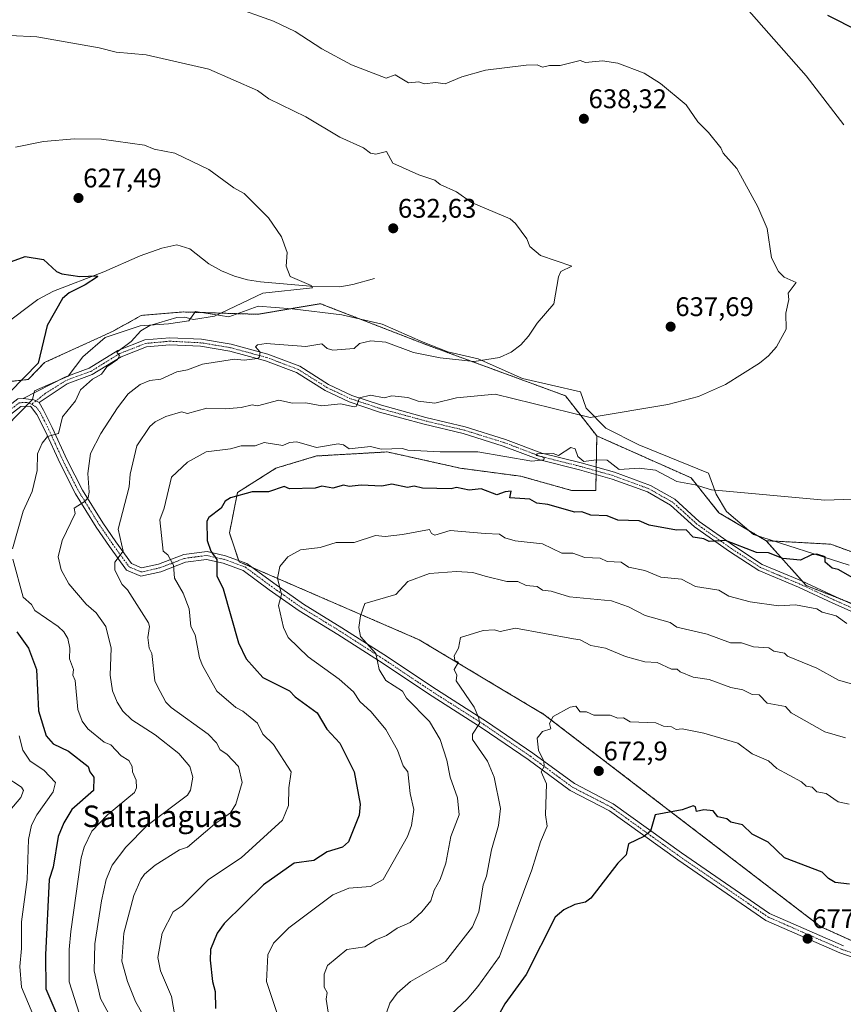
# Model space of a CAD drawing. Units: metres. Extents: x 566471 to 569903, y 4733379 to 4735726.
# Drawn here: x 566929 to 567235, y 4734489 to 4734855 of the extents above; entities that cross this region are included whole.
import ezdxf
from ezdxf.enums import TextEntityAlignment as Align

# ---------------------------------------------------------------- set-up
doc = ezdxf.new("R2010")
doc.units = ezdxf.units.M
doc.header["$MEASUREMENT"] = 0
doc.linetypes.add('TRAZO_Y_PUNTO', pattern=[1, 0.5, -0.25, 0, -0.25])
doc.linetypes.add('TRAZOS', pattern=[0.75, 0.5, -0.25])
for name, color, linetype, lineweight in [('Arbolado forestal', 92, 'TRAZOS', 0), ('Arbolado forestal CxS', 92, 'Continuous', 0), ('Camino', 19, 'Continuous', 0), ('Camino Cxs', 19, 'Continuous', 0), ('Camino eje', 39, 'TRAZO_Y_PUNTO', 13), ('Carátula', 7, 'Continuous', 5), ('Corriente natural lineal', 142, 'Continuous', 13), ('Cultivos herbáceos CxS', 92, 'Continuous', 0), ('Curva de nivel maestra', 36, 'Continuous', 30), ('Curva de nivel normal', 36, 'Continuous', 0), ('Espacio natural protegido', 2, 'Continuous', 13), ('Espacio natural protegido CxS', 2, 'Continuous', 0), ('Punto de cota en terreno', 7, 'Continuous', 0), ('Rótulo de punto de cota en terreno', 19, 'Continuous', 0), ('Texto cartográfico', 19, 'Continuous', 0)]:
    doc.layers.add(name, color=color, linetype=linetype, lineweight=lineweight)
doc.styles.add('Arial', font='txt', dxfattribs={"height": 0.2})

# ---------------------------------------------------------------- blocks, each defined once
blk = doc.blocks.new('*U150')
at = {"layer": 'Cultivos herbáceos CxS', "color": 92, "linetype": 'Continuous', "lineweight": 0}
blk.add_polyline3d([(567242.26, 4734655.8, 647.46), (567230.34, 4734660.19, 647.64), (567206.33, 4734661.48, 648.14), (567188.81, 4734671.87, 646.83), (567178.42, 4734684.85, 644.14), (567143.38, 4734700.43, 641.6), (567131.7, 4734715.35, 637.69), (567080.43, 4734734.17, 633.75), (567040.67, 4734749.57, 631.07), (567017.35, 4734745.63, 631.03), (566989.56, 4734746.51, 629.04), (566973.99, 4734745.21, 628.18), (566963.6, 4734739.37, 628.22), (566938.1, 4734727.73, 625.31), (566932.03, 4734721.41, 625.22), (566922.75, 4734720.37, 623.31)], dxfattribs=at)
blk = doc.blocks.new('*U160')
at = {"layer": 'Arbolado forestal CxS', "color": 92, "linetype": 'Continuous', "lineweight": 0}
blk.add_polyline3d([(566922.75, 4734720.37, 623.31), (566932.03, 4734721.41, 625.22), (566938.1, 4734727.73, 625.31), (566963.6, 4734739.37, 628.22), (566973.99, 4734745.21, 628.18), (566989.56, 4734746.51, 629.04), (567017.35, 4734745.63, 631.03), (567040.67, 4734749.57, 631.07), (567080.43, 4734734.17, 633.75), (567131.7, 4734715.35, 637.69), (567143.38, 4734700.43, 641.6), (567143.38, 4734700.43, 641.6), (567143.01, 4734680.17, 647.74), (567133.98, 4734680.17, 648.4), (567115.16, 4734685.43, 647.89), (567092.59, 4734688.44, 647.24), (567065.5, 4734694.46, 645.35), (567039.17, 4734692.96, 646.07), (567024.12, 4734688.44, 647.37), (567009.82, 4734679.42, 649.41), (567006.81, 4734664.37, 651.62), (567010.39, 4734653.64, 651.75), (567077.29, 4734624.68, 662.86), (567123.71, 4734596.92, 669.38), (567226.71, 4734517.95, 677.63), (567243.28, 4734510.47, 678.26)], dxfattribs=at)
blk = doc.blocks.new('*U176')
at = {"layer": 'Curva de nivel normal', "color": 36, "linetype": 'Continuous', "lineweight": 0}
for points in [[(566986.47, 4734484.83, 645), (566985.21, 4734492.07, 645), (566981.21, 4734501.56, 645), (566980.21, 4734506.56, 645), (566981.77, 4734515.56, 645), (566985.83, 4734523.56, 645), (566989.21, 4734525.8, 645), (566999, 4734535.55, 645), (567011.21, 4734543.55, 645), (567026.49, 4734557.55, 645), (567028.74, 4734563.09, 645), (567028.83, 4734569.55, 645), (567029.71, 4734575.55, 645), (567023.2, 4734585.67, 645), (567019.17, 4734589.51, 645), (567017.27, 4734593.6, 645), (567011.75, 4734598.08, 645), (567009.13, 4734599.46, 645), (567002.09, 4734605.54, 645), (566996.75, 4734615.08, 645), (566995.64, 4734617.97, 645), (566994.11, 4734626.44, 645), (566992.42, 4734629.54, 645), (566991.82, 4734636.14, 645), (566989.62, 4734641.94, 645), (566986.41, 4734647.53, 645), (566986.06, 4734652.38, 645), (566983.94, 4734656.26, 645), (566982.13, 4734657.53, 645), (566980.89, 4734669.21, 645), (566982.58, 4734673.53, 645), (566985.21, 4734685.15, 645), (566991.21, 4734690.66, 645), (566998.21, 4734694.52, 645), (567007.21, 4734695.6, 645), (567011.21, 4734696.8, 645), (567016.38, 4734696.69, 645), (567019.68, 4734698, 645), (567026.6, 4734696.92, 645), (567029.2, 4734698.04, 645), (567031.87, 4734698.19, 645), (567039.2, 4734696.07, 645), (567047.2, 4734697.47, 645), (567049.2, 4734697.14, 645), (567051.31, 4734695.63, 645), (567059.2, 4734696.49, 645), (567063.24, 4734695.56, 645), (567071.19, 4734695.75, 645), (567073.19, 4734695.16, 645), (567085.19, 4734694.47, 645), (567099.19, 4734694.56, 645), (567119.18, 4734691.09, 645), (567123.63, 4734691.52, 645), (567123.82, 4734692.16, 645), (567123.18, 4734692.63, 645), (567120.81, 4734693.15, 645), (567121.18, 4734693.73, 645), (567127.18, 4734693.91, 645), (567129.18, 4734693.14, 645), (567133.72, 4734696.06, 645), (567135.34, 4734695.68, 645), (567136.39, 4734692.73, 645), (567138.54, 4734690.88, 645), (567143.18, 4734691.58, 645), (567147.18, 4734691.39, 645), (567151.66, 4734688, 645), (567159.18, 4734688.44, 645), (567165.18, 4734687.74, 645), (567173.17, 4734683.52, 645), (567179.93, 4734682.29, 645), (567186.01, 4734680.37, 645), (567228.14, 4734676.51, 645), (567238.57, 4734676.94, 645)], [(567235.16, 4734816.01, 645), (567221.16, 4734834.25, 645), (567199.06, 4734859.49, 645)]]:
    blk.add_polyline3d(points, dxfattribs=at)
blk = doc.blocks.new('*U182')
at = {"layer": 'Curva de nivel normal', "color": 36, "linetype": 'Continuous', "lineweight": 0}
blk.add_polyline3d([(567007.21, 4734860.35, 640), (567023.2, 4734854.62, 640), (567031.2, 4734850.79, 640), (567041.2, 4734844.34, 640), (567052.13, 4734838.42, 640), (567065.1, 4734833.39, 640), (567068.37, 4734834.67, 640), (567073.41, 4734831.72, 640), (567077.19, 4734832.1, 640), (567079.19, 4734831.28, 640), (567083.48, 4734831.79, 640), (567087.05, 4734831.36, 640), (567093.19, 4734833.95, 640), (567102.05, 4734836.35, 640), (567117.18, 4734838.23, 640), (567121.18, 4734838.38, 640), (567123.18, 4734837.49, 640), (567125.85, 4734838.16, 640), (567129.79, 4734838.1, 640), (567137.18, 4734839.95, 640), (567139.18, 4734839.23, 640), (567145.54, 4734839.85, 640), (567151.18, 4734839.04, 640), (567160.96, 4734835.27, 640), (567167.07, 4734831.4, 640), (567176.58, 4734823.5, 640), (567180.9, 4734817.23, 640), (567184.93, 4734813.26, 640), (567189.5, 4734807.5, 640), (567190.36, 4734805.5, 640), (567195.46, 4734799.79, 640), (567203.23, 4734785.56, 640), (567206.75, 4734777.51, 640), (567208.31, 4734766.65, 640), (567210.9, 4734761.51, 640), (567213.06, 4734759.4, 640), (567217.44, 4734757.51, 640), (567214.57, 4734753.51, 640), (567214.74, 4734751.08, 640), (567213.68, 4734746.02, 640), (567213.82, 4734740.16, 640), (567210.19, 4734733.51, 640), (567207.17, 4734730.22, 640), (567203.91, 4734727.52, 640), (567191.17, 4734719.52, 640), (567181.17, 4734715.1, 640), (567169.73, 4734712.08, 640), (567140.9, 4734707.24, 640), (567105.58, 4734715.91, 640), (567091.19, 4734714.62, 640), (567083.19, 4734712.57, 640), (567077.03, 4734713.36, 640), (567073.19, 4734714.66, 640), (567067.19, 4734715.34, 640), (567064.3, 4734714.62, 640), (567059.2, 4734715.57, 640), (567055.2, 4734714.53, 640), (567054.06, 4734711.52, 640), (567053.2, 4734711.22, 640), (567048.04, 4734712.36, 640), (567041.2, 4734711.56, 640), (567035.2, 4734712.75, 640), (567030.3, 4734712.62, 640), (567025.2, 4734713.66, 640), (567017.27, 4734711.58, 640), (567015.21, 4734711.96, 640), (567011.21, 4734710.95, 640), (567005.21, 4734710.55, 640), (566998.42, 4734710.73, 640), (566991.21, 4734708.74, 640), (566989.02, 4734709.33, 640), (566983.21, 4734707.61, 640), (566979.21, 4734705.66, 640), (566977.21, 4734703.97, 640), (566972.38, 4734696.69, 640), (566969.94, 4734686.25, 640), (566969.56, 4734681.53, 640), (566965.43, 4734665.74, 640), (566967.36, 4734657.53, 640), (566964.23, 4734653.53, 640), (566964.24, 4734650.55, 640), (566966.87, 4734645.18, 640), (566968.93, 4734643.24, 640), (566976.67, 4734631, 640), (566977.12, 4734629.54, 640), (566976.49, 4734625.54, 640), (566976.91, 4734621.54, 640), (566978.02, 4734619.54, 640), (566979.07, 4734609.4, 640), (566979.94, 4734607.54, 640), (566983.16, 4734601.49, 640), (566985.09, 4734599.42, 640), (566998.9, 4734589.54, 640), (567001.99, 4734586.32, 640), (567003.35, 4734583.69, 640), (567005.82, 4734582.16, 640), (567010.23, 4734577.55, 640), (567011.5, 4734571.55, 640), (567009.21, 4734563.55, 640), (567007.21, 4734560.36, 640), (567001.21, 4734556.11, 640), (566991.25, 4734547.55, 640), (566988.22, 4734546.56, 640), (566979.21, 4734540.8, 640), (566975.27, 4734537.55, 640), (566973.88, 4734535.55, 640), (566971.24, 4734529.56, 640), (566967.61, 4734515.56, 640), (566966.82, 4734505.16, 640), (566968.86, 4734497.56, 640), (566971.85, 4734490.2, 640), (566978.3, 4734478.66, 640)], dxfattribs=at)
blk = doc.blocks.new('*U186')
at = {"layer": 'Curva de nivel normal', "color": 36, "linetype": 'Continuous', "lineweight": 0}
blk.add_polyline3d([(566928.63, 4734588.95, 620), (566930.02, 4734583.55, 620), (566932.73, 4734579.55, 620), (566937.86, 4734576.19, 620), (566942.12, 4734571.55, 620), (566941.22, 4734568.15, 620), (566935.2, 4734559.55, 620), (566933.22, 4734555.69, 620), (566932.1, 4734550.43, 620), (566931.65, 4734535.55, 620), (566929.46, 4734519.8, 620), (566929.54, 4734509.88, 620), (566928.86, 4734503.2, 620), (566929.45, 4734495.56, 620), (566937.66, 4734476.01, 620)], dxfattribs=at)
blk = doc.blocks.new('*U192')
at = {"layer": 'Curva de nivel normal', "color": 36, "linetype": 'Continuous', "lineweight": 0}
blk.add_polyline3d([(566923.46, 4734573.79, 615), (566929.49, 4734569.82, 615), (566930.29, 4734568.62, 615), (566929.22, 4734565.99, 615), (566925.22, 4734561.23, 615)], dxfattribs=at)
blk = doc.blocks.new('*U203')
at = {"layer": 'Curva de nivel maestra', "color": 36, "linetype": 'Continuous', "lineweight": 30}
blk.add_polyline3d([(567229.16, 4734856.78, 650), (567240.63, 4734850.96, 650)], dxfattribs=at)
blk = doc.blocks.new('*U206')
at = {"layer": 'Curva de nivel maestra', "color": 36, "linetype": 'Continuous', "lineweight": 30}
for points in [[(566915.16, 4734761.44, 625), (566930.88, 4734767.17, 625), (566937.74, 4734766.03, 625), (566942.49, 4734761.51, 625), (566944.44, 4734760.73, 625), (566951.22, 4734759.74, 625), (566957.61, 4734759.9, 625), (566957.78, 4734759.51, 625), (566953.22, 4734756.65, 625), (566947.22, 4734753.65, 625), (566944.79, 4734751.51, 625), (566939.03, 4734741.51, 625), (566935.7, 4734727.52, 625), (566925.22, 4734716.66, 625)], [(566927.78, 4734627.54, 625), (566932.07, 4734621.54, 625), (566935.09, 4734613.54, 625), (566935.87, 4734598.19, 625), (566938.62, 4734588.94, 625), (566941.22, 4734585.99, 625), (566946.93, 4734583.26, 625), (566954.25, 4734577.55, 625), (566954.85, 4734575.55, 625), (566956.37, 4734573.55, 625), (566956.24, 4734568.57, 625), (566948.28, 4734561.55, 625), (566945.22, 4734556.65, 625), (566943.14, 4734551.47, 625), (566941.22, 4734540.06, 625), (566939.82, 4734535.55, 625), (566938.38, 4734507.56, 625), (566938.52, 4734494.86, 625), (566946.85, 4734475.57, 625)]]:
    blk.add_polyline3d(points, dxfattribs=at)
blk = doc.blocks.new('5PATER')
at = {"layer": 'Carátula', "linetype": 'Continuous', "lineweight": 5}
h = blk.add_hatch(color=250, dxfattribs=at)
edge = h.paths.add_edge_path()
edge.add_ellipse((0, 0.01), major_axis=(-1.33, -1.34), ratio=0.999422, start_angle=0, end_angle=360)

msp = doc.modelspace()

# ---------------------------------------------------------------- linework, layer by layer
at = {"layer": 'Arbolado forestal', "color": 92, "linetype": 'TRAZOS', "lineweight": 0}
for points in [[(567143.38, 4734700.43, 641.6), (567131.7, 4734715.35, 637.69), (567080.42, 4734734.17, 633.75), (567040.67, 4734749.57, 631.07), (567017.35, 4734745.63, 631.03), (566989.56, 4734746.51, 629.04), (566973.99, 4734745.21, 628.18), (566963.6, 4734739.37, 628.22), (566938.1, 4734727.73, 625.31), (566932.03, 4734721.41, 625.22), (566922.75, 4734720.37, 623.31), (566915.01, 4734710.06, 622.27), (566907.4, 4734695.71, 621.18)], [(567206.33, 4734661.48, 648.14), (567230.34, 4734660.19, 647.64), (567242.26, 4734655.8, 647.46), (567344.57, 4734627.73, 647.12), (567383.51, 4734630.98, 643.88), (567406.45, 4734643.27, 640.8), (567412.48, 4734663.29, 640.09), (567414.95, 4734688.01, 642.2), (567406.61, 4734702.2, 644.18), (567405.11, 4734704.74, 644.41), (567402.6, 4734709.02, 644.68), (567433.57, 4734701.93, 643.21)], [(567243.28, 4734510.47, 678.26), (567226.71, 4734517.95, 677.63), (567123.71, 4734596.92, 669.38), (567077.29, 4734624.68, 662.86), (567015.46, 4734651.44, 652.88), (567010.39, 4734653.64, 651.75), (567010.22, 4734654.15, 651.77), (567006.81, 4734664.37, 651.62), (567009.82, 4734679.42, 649.41), (567024.12, 4734688.45, 647.37), (567039.17, 4734692.96, 646.07), (567065.5, 4734694.47, 645.35), (567092.59, 4734688.44, 647.24), (567115.16, 4734685.43, 647.89), (567133.98, 4734680.17, 648.4), (567143.01, 4734680.17, 647.74), (567143.11, 4734686.09, 645.88), (567143.14, 4734687.44, 645.66), (567143.16, 4734688.79, 645.4), (567143.38, 4734700.43, 641.6)], [(567243.28, 4734510.47, 678.26), (567226.71, 4734517.95, 677.63), (567123.71, 4734596.92, 669.38), (567077.29, 4734624.68, 662.86), (567015.46, 4734651.44, 652.88), (567010.39, 4734653.64, 651.75), (567010.22, 4734654.15, 651.77), (567006.81, 4734664.37, 651.62), (567009.82, 4734679.42, 649.41), (567024.12, 4734688.45, 647.37), (567039.17, 4734692.96, 646.07), (567065.5, 4734694.47, 645.35), (567092.59, 4734688.44, 647.24), (567115.16, 4734685.43, 647.89), (567133.98, 4734680.17, 648.4), (567143.01, 4734680.17, 647.74), (567143.11, 4734686.09, 645.88), (567143.14, 4734687.44, 645.66), (567143.16, 4734688.79, 645.4), (567143.38, 4734700.43, 641.6)], [(567143.38, 4734700.43, 641.6), (567178.42, 4734684.85, 644.14), (567188.81, 4734671.87, 646.83), (567206.33, 4734661.48, 648.14)], [(567206.33, 4734661.48, 648.14), (567219.89, 4734646.33, 652.69), (567221.26, 4734644.8, 652.79), (567234.54, 4734639.57, 652.89), (567246.09, 4734635.02, 652.89), (567267.91, 4734627.49, 652.65), (567275.88, 4734624.31, 652.42), (567290.49, 4734618.46, 652.7), (567311.56, 4734614.7, 652.23), (567323.52, 4734616.41, 651.45), (567332.62, 4734617.71, 650.89), (567360.47, 4734621.47, 647.49), (567366.72, 4734621.26, 647.21), (567382.29, 4734620.72, 645.72), (567404.86, 4734624.48, 643.55), (567409.05, 4734627.6, 642.72), (567412.71, 4734630.33, 641.91), (567414.23, 4734629.68, 641.85), (567438.72, 4734619.21, 641.33), (567483.12, 4734600.4, 639.13), (567499.67, 4734595.13, 639.02), (567517.96, 4734594.69, 637.35)], [(567206.33, 4734661.48, 648.14), (567219.89, 4734646.33, 652.69), (567221.26, 4734644.8, 652.79), (567234.54, 4734639.57, 652.89), (567246.09, 4734635.02, 652.89), (567267.91, 4734627.49, 652.65), (567275.88, 4734624.31, 652.42), (567290.49, 4734618.46, 652.7), (567311.56, 4734614.7, 652.23), (567323.52, 4734616.41, 651.45), (567332.62, 4734617.71, 650.89), (567360.47, 4734621.47, 647.49), (567366.72, 4734621.26, 647.21), (567382.29, 4734620.72, 645.72), (567404.86, 4734624.48, 643.55), (567409.05, 4734627.6, 642.72), (567412.71, 4734630.33, 641.91), (567414.23, 4734629.68, 641.85), (567438.72, 4734619.21, 641.33), (567483.12, 4734600.4, 639.13), (567499.67, 4734595.13, 639.02), (567517.96, 4734594.69, 637.35)]]:
    msp.add_polyline3d(points, dxfattribs=at)
at = {"layer": 'Arbolado forestal CxS', "color": 92, "linetype": 'Continuous', "lineweight": 0}
for points in [[(567243.28, 4734510.47, 678.26), (567226.71, 4734517.95, 677.63), (567123.71, 4734596.92, 669.38), (567077.29, 4734624.68, 662.86), (567010.39, 4734653.64, 651.75), (567006.81, 4734664.37, 651.62), (567009.82, 4734679.42, 649.41), (567024.12, 4734688.44, 647.37), (567039.17, 4734692.96, 646.07), (567065.5, 4734694.46, 645.35), (567092.59, 4734688.44, 647.24), (567115.16, 4734685.43, 647.89), (567133.98, 4734680.17, 648.4), (567143.01, 4734680.17, 647.74), (567143.38, 4734700.43, 641.6), (567178.42, 4734684.85, 644.14), (567188.81, 4734671.87, 646.83), (567206.33, 4734661.48, 648.14), (567206.33, 4734661.48, 648.14), (567221.26, 4734644.8, 652.79), (567246.09, 4734635.02, 652.89)], [(567246.09, 4734635.02, 652.89), (567221.26, 4734644.8, 652.79), (567206.33, 4734661.48, 648.14), (567230.34, 4734660.19, 647.64), (567242.26, 4734655.8, 647.46)]]:
    msp.add_polyline3d(points, dxfattribs=at)
at = {"layer": 'Camino', "color": 19, "linetype": 'Continuous', "lineweight": 0}
for points in [[(566930.12, 4734714.29, 625.53), (566945.65, 4734722.28, 627.77), (566954.68, 4734725.58, 628.9), (566965.35, 4734732.18, 629.67), (566975.41, 4734736.1, 630.47), (566984.66, 4734736.94, 631.45), (566996.37, 4734736.34, 632.37), (567007.47, 4734734.51, 633.39), (567021.03, 4734730.84, 635.22), (567032.96, 4734726.34, 636.54), (567043.65, 4734719.57, 638.07), (567052.29, 4734715.48, 639.2), (567063.39, 4734711.8, 640.6), (567079.83, 4734707.31, 641.8), (567094.43, 4734703.84, 642.5), (567109.43, 4734699.14, 643.74), (567123, 4734694.03, 644.85), (567137.6, 4734690.36, 645.07), (567149.93, 4734686.89, 645.44), (567163.29, 4734681.98, 646.51), (567172.34, 4734676.86, 647.44), (567181.39, 4734668.66, 648.86), (567194.15, 4734659.64, 649.86), (567204.84, 4734652.67, 651.49), (567219.44, 4734646.54, 652.67), (567232.19, 4734640.6, 652.88), (567246.17, 4734634.46, 652.98)], [(567245.12, 4734632.07, 653.57), (567231.11, 4734638.22, 653.14), (567218.38, 4734644.15, 652.84), (567203.61, 4734650.36, 651.93), (567192.68, 4734657.48, 650.55), (567179.76, 4734666.61, 649.1), (567170.8, 4734674.73, 647.55), (567162.19, 4734679.6, 646.77), (567149.12, 4734684.4, 645.97), (567136.92, 4734687.83, 645.63), (567122.22, 4734691.53, 645.44), (567108.58, 4734696.67, 644.19), (567093.73, 4734701.32, 642.89), (567079.19, 4734704.78, 642.13), (567062.63, 4734709.3, 640.73), (567051.31, 4734713.05, 639.61), (567042.39, 4734717.28, 638.43), (567031.78, 4734723.98, 636.7), (567020.23, 4734728.34, 635.24), (567006.91, 4734731.95, 634.04), (566996.09, 4734733.74, 632.62), (566984.71, 4734734.31, 631.62), (566976.02, 4734733.53, 630.81), (566966.52, 4734729.83, 630.08), (566955.83, 4734723.22, 629.27), (566946.47, 4734719.8, 627.86), (566936.09, 4734712.79, 626.74)], [(566882.18, 4734666.32, 617.59), (566885.56, 4734664.95, 617.21), (566889.76, 4734664.11, 617.4), (566894.06, 4734665.23, 618.15), (566897.87, 4734668.23, 619.25), (566902.44, 4734675.88, 620.38), (566907.29, 4734685.83, 621.51), (566913.56, 4734699.06, 622.59), (566921.17, 4734708.87, 623.93), (566928.14, 4734714.18, 625.2), (566930.12, 4734714.29, 625.53)], [(566930.12, 4734714.29, 625.53), (566934.03, 4734713.87, 626.2), (566936.09, 4734712.79, 626.74)], [(566930.12, 4734714.29, 625.53), (566934.03, 4734713.87, 626.2), (566936.09, 4734712.79, 626.74)], [(566936.09, 4734712.79, 626.74), (566937.69, 4734709.97, 627.56), (566940.91, 4734703.55, 628.97), (566946.48, 4734691.44, 631.92), (566952.17, 4734680.32, 634.27), (566959.69, 4734668.16, 637.35), (566964.57, 4734661.07, 639.34), (566970.45, 4734652.94, 640.9), (566974.17, 4734651.38, 641.84), (566980.45, 4734652.78, 643.59), (566989.81, 4734656.34, 646.53), (566998.48, 4734657.49, 649.37), (567005.34, 4734655.91, 651.15), (567013.31, 4734653.04, 652.43), (567023.29, 4734645.63, 654.43), (567034.3, 4734637.92, 656.51), (567048.64, 4734629.14, 658.76), (567065.56, 4734618.25, 660.59), (567082.42, 4734606.98, 662.27), (567102.38, 4734594.27, 665.62), (567119.54, 4734582.54, 669.22), (567135.03, 4734571.16, 671.94), (567149.43, 4734563.69, 673.59), (567174.85, 4734545.43, 676.05), (567207.61, 4734522.95, 677.24), (567235.08, 4734510.9, 678.11)], [(567268.19, 4734496.24, 678.72), (567233.72, 4734508.29, 678.12), (567206.26, 4734520.34, 677.36), (567173.5, 4734542.82, 676.17), (567148.07, 4734561.08, 673.51), (567133.47, 4734568.66, 671.67), (567117.84, 4734580.14, 668.88), (567100.76, 4734591.82, 665.23), (567080.81, 4734604.52, 661.96), (567063.95, 4734615.79, 660.19), (567047.08, 4734626.65, 658.37), (567032.68, 4734635.46, 656.23), (567021.57, 4734643.25, 653.98), (567011.91, 4734650.42, 652.23), (567004.51, 4734653.08, 650.43), (566998.34, 4734654.51, 648.8), (566990.53, 4734653.47, 646.2), (566981.29, 4734649.96, 643.54), (566973.9, 4734648.3, 641.8), (566968.56, 4734650.55, 640.68), (566962.17, 4734659.37, 638.9), (566957.23, 4734666.56, 637.16), (566949.6, 4734678.87, 633.83), (566943.83, 4734690.16, 631.83), (566938.26, 4734702.27, 629.1), (566935.17, 4734708.43, 627.45), (566932.91, 4734711.51, 626.37), (566929.21, 4734711.3, 625.58), (566923.26, 4734706.77, 624.49)]]:
    msp.add_polyline3d(points, dxfattribs=at)
at = {"layer": 'Camino Cxs', "color": 19, "linetype": 'Continuous', "lineweight": 0}
for points in [[(567245.12, 4734632.07, 653.57), (567231.11, 4734638.22, 653.14), (567218.38, 4734644.15, 652.84), (567203.61, 4734650.36, 651.93), (567192.68, 4734657.48, 650.55), (567179.76, 4734666.61, 649.1), (567170.8, 4734674.73, 647.55), (567162.19, 4734679.6, 646.77), (567149.12, 4734684.4, 645.97), (567136.92, 4734687.83, 645.63), (567122.22, 4734691.53, 645.44), (567108.58, 4734696.67, 644.19), (567093.73, 4734701.32, 642.89), (567079.19, 4734704.78, 642.13), (567062.63, 4734709.3, 640.73), (567051.31, 4734713.05, 639.61), (567042.39, 4734717.28, 638.43), (567031.78, 4734723.98, 636.7), (567020.23, 4734728.34, 635.24), (567006.91, 4734731.95, 634.04), (566996.09, 4734733.74, 632.62), (566984.71, 4734734.31, 631.62), (566976.02, 4734733.53, 630.81), (566966.52, 4734729.83, 630.08), (566955.83, 4734723.22, 629.27), (566946.47, 4734719.8, 627.86), (566936.09, 4734712.79, 626.74), (566936.09, 4734712.79, 626.74), (566934.03, 4734713.87, 626.2), (566930.12, 4734714.29, 625.53), (566945.65, 4734722.28, 627.77), (566954.68, 4734725.58, 628.9), (566965.35, 4734732.18, 629.67), (566975.41, 4734736.1, 630.47), (566984.66, 4734736.94, 631.45), (566996.37, 4734736.34, 632.37), (567007.47, 4734734.51, 633.39), (567021.03, 4734730.84, 635.22), (567032.96, 4734726.34, 636.54), (567043.65, 4734719.57, 638.07), (567052.29, 4734715.48, 639.2), (567063.39, 4734711.8, 640.6), (567079.83, 4734707.31, 641.8), (567094.43, 4734703.84, 642.5), (567109.43, 4734699.14, 643.74), (567123, 4734694.03, 644.85), (567137.6, 4734690.36, 645.07), (567149.93, 4734686.89, 645.44), (567163.29, 4734681.98, 646.51), (567172.34, 4734676.86, 647.44), (567181.39, 4734668.66, 648.86), (567194.15, 4734659.64, 649.86), (567204.84, 4734652.67, 651.49), (567219.44, 4734646.54, 652.67), (567232.19, 4734640.6, 652.88), (567246.17, 4734634.46, 652.98)], [(566928.14, 4734714.18, 625.2), (566930.12, 4734714.29, 625.53), (566934.03, 4734713.87, 626.2), (566936.09, 4734712.79, 626.74), (566936.09, 4734712.79, 626.74), (566937.69, 4734709.97, 627.56), (566940.91, 4734703.55, 628.97), (566946.48, 4734691.44, 631.92), (566952.17, 4734680.32, 634.27), (566959.69, 4734668.16, 637.35), (566964.57, 4734661.07, 639.34), (566970.45, 4734652.94, 640.9), (566974.17, 4734651.38, 641.84), (566980.45, 4734652.78, 643.59), (566989.81, 4734656.34, 646.53), (566998.48, 4734657.49, 649.37), (567005.34, 4734655.91, 651.15), (567013.31, 4734653.04, 652.43), (567023.29, 4734645.63, 654.43), (567034.3, 4734637.92, 656.51), (567048.64, 4734629.14, 658.76), (567065.56, 4734618.25, 660.59), (567082.42, 4734606.98, 662.27), (567102.38, 4734594.27, 665.62), (567119.54, 4734582.54, 669.22), (567135.03, 4734571.16, 671.94), (567149.43, 4734563.69, 673.59), (567174.85, 4734545.43, 676.05), (567207.61, 4734522.95, 677.24), (567235.08, 4734510.9, 678.11)], [(567268.19, 4734496.24, 678.72), (567233.72, 4734508.29, 678.12), (567206.26, 4734520.34, 677.36), (567173.5, 4734542.82, 676.17), (567148.07, 4734561.08, 673.51), (567133.47, 4734568.66, 671.67), (567117.84, 4734580.14, 668.88), (567100.76, 4734591.82, 665.23), (567080.81, 4734604.52, 661.96), (567063.95, 4734615.79, 660.19), (567047.08, 4734626.65, 658.37), (567032.68, 4734635.46, 656.23), (567021.57, 4734643.25, 653.98), (567011.91, 4734650.42, 652.23), (567004.51, 4734653.08, 650.43), (566998.34, 4734654.51, 648.8), (566990.53, 4734653.47, 646.2), (566981.29, 4734649.96, 643.54), (566973.9, 4734648.3, 641.8), (566968.56, 4734650.55, 640.68), (566962.17, 4734659.37, 638.9), (566957.23, 4734666.56, 637.16), (566949.6, 4734678.87, 633.83), (566943.83, 4734690.16, 631.83), (566938.26, 4734702.27, 629.1), (566935.17, 4734708.43, 627.45), (566932.91, 4734711.51, 626.37), (566929.21, 4734711.3, 625.58), (566923.26, 4734706.77, 624.49)]]:
    msp.add_polyline3d(points, dxfattribs=at)
at = {"layer": 'Camino eje', "color": 39, "linetype": 'TRAZO_Y_PUNTO', "lineweight": 13}
for points in [[(567245.65, 4734633.27, 653.23), (567231.65, 4734639.41, 652.93), (567218.91, 4734645.35, 652.75), (567211.61, 4734648.41, 652.39), (567204.23, 4734651.52, 651.71), (567198.76, 4734655.08, 650.71), (567193.42, 4734658.56, 650.26), (567180.58, 4734667.64, 648.94), (567171.57, 4734675.8, 647.43), (567162.74, 4734680.79, 646.65), (567149.53, 4734685.65, 645.72), (567137.26, 4734689.1, 645.3), (567129.96, 4734690.93, 645.3), (567122.61, 4734692.78, 645.14), (567109.01, 4734697.91, 644.02), (567094.08, 4734702.58, 642.72), (567086.78, 4734704.32, 642.17), (567079.51, 4734706.05, 641.96), (567063.01, 4734710.55, 640.67), (567051.8, 4734714.27, 639.37), (567047.48, 4734716.31, 638.87), (567043.02, 4734718.43, 638.24), (567037.72, 4734721.78, 637.46), (567032.37, 4734725.16, 636.64), (567020.63, 4734729.59, 635.21), (567013.97, 4734731.4, 634.72), (567007.19, 4734733.23, 633.69), (567001.78, 4734734.13, 632.88), (566996.23, 4734735.04, 632.49), (566990.54, 4734735.33, 632.02), (566984.69, 4734735.63, 631.54), (566980.34, 4734735.24, 631.09), (566975.72, 4734734.82, 630.65), (566965.94, 4734731.01, 629.88), (566955.26, 4734724.4, 629.05), (566946.06, 4734721.04, 627.83), (566938.47, 4734716.28, 626.81), (566934.87, 4734713.43, 626.37), (566933.75, 4734712.6, 626.33), (566933.4, 4734712.15, 626.35)], [(566879.9, 4734665.58, 617.67), (566882.05, 4734664.79, 617.5), (566885.14, 4734663.54, 617.15), (566887.24, 4734663.12, 617.05), (566889.81, 4734662.61, 617.29), (566894.73, 4734663.89, 617.97), (566897.09, 4734665.74, 618.71), (566898.99, 4734667.24, 619.26), (566903.74, 4734675.18, 620.62), (566908.62, 4734685.19, 621.78), (566914.82, 4734698.29, 622.73), (566922.22, 4734707.82, 624.18), (566928.68, 4734712.74, 625.33), (566931.52, 4734712.9, 625.84), (566933.4, 4734712.15, 626.35)], [(566933.4, 4734712.15, 626.35), (566935.05, 4734711.08, 626.88), (566936.3, 4734709.37, 627.5), (566938.04, 4734705.99, 628.36), (566939.59, 4734702.91, 629.05), (566945.16, 4734690.8, 631.88), (566948, 4734685.24, 633.11), (566950.89, 4734679.6, 633.99), (566954.7, 4734673.44, 635.56), (566958.46, 4734667.36, 637.23), (566960.93, 4734663.77, 637.95), (566963.37, 4734660.22, 639.06), (566966.31, 4734656.16, 639.88), (566969.51, 4734651.75, 640.8), (566971.37, 4734650.97, 641.18), (566974.04, 4734649.84, 641.83), (566977.73, 4734650.67, 642.7), (566980.87, 4734651.37, 643.57), (566985.49, 4734653.13, 644.78), (566990.17, 4734654.91, 646.37), (566994.08, 4734655.43, 647.65), (566998.41, 4734656, 649.09), (567001.84, 4734655.21, 650.07), (567004.93, 4734654.5, 650.73), (567008.63, 4734653.17, 651.38), (567012.61, 4734651.73, 652.3), (567022.43, 4734644.44, 654.19), (567027.94, 4734640.59, 655.31), (567033.49, 4734636.69, 656.36), (567040.69, 4734632.29, 657.61), (567047.86, 4734627.9, 658.55), (567064.76, 4734617.02, 660.39), (567081.62, 4734605.75, 662.09), (567101.57, 4734593.05, 665.27), (567118.69, 4734581.34, 669.03), (567134.25, 4734569.91, 671.78), (567141.55, 4734566.12, 672.69), (567148.75, 4734562.39, 673.54), (567161.46, 4734553.26, 674.86), (567174.18, 4734544.13, 676.1), (567206.94, 4734521.65, 677.3), (567220.67, 4734515.62, 677.63), (567234.4, 4734509.6, 678.12), (567268.87, 4734497.55, 678.8)]]:
    msp.add_polyline3d(points, dxfattribs=at)
at = {"layer": 'Corriente natural lineal', "color": 142, "linetype": 'Continuous', "lineweight": 13}
msp.add_polyline3d([(567060.74, 4734758.95, 631.52), (567052.73, 4734756.68, 631.07), (567047.82, 4734755.85, 630.82), (567036.85, 4734756.12, 630.38), (567018.41, 4734757.65, 629.17), (567013.5, 4734758.5, 628.73), (567008.67, 4734759.85, 628.68), (567003.92, 4734761.78, 628.5), (566999.09, 4734764.39, 628.19), (566992.09, 4734769.93, 627.77), (566987.25, 4734771.42, 627.42), (566981.71, 4734770.23, 626.81), (566973.61, 4734767.43, 626.3), (566960.06, 4734761.45, 625.44), (566941.4, 4734754.27, 624.16), (566935.61, 4734751.12, 624.14), (566922.58, 4734741.38, 623.27), (566906.5, 4734726.84, 621.07), (566898.52, 4734720.57, 620.85), (566895.83, 4734717.16, 620.5), (566893.33, 4734712.42, 620.62)], dxfattribs=at)
at = {"layer": 'Cultivos herbáceos CxS', "color": 92, "linetype": 'Continuous', "lineweight": 0}
for points in [[(567143.38, 4734700.43, 641.6), (567131.7, 4734715.35, 637.69), (567080.42, 4734734.17, 633.75), (567040.67, 4734749.57, 631.07), (567017.35, 4734745.63, 631.03), (566989.56, 4734746.51, 629.04), (566973.99, 4734745.21, 628.18), (566963.6, 4734739.37, 628.22), (566938.1, 4734727.73, 625.31), (566932.03, 4734721.41, 625.22), (566922.75, 4734720.37, 623.31), (566915.01, 4734710.06, 622.27), (566907.4, 4734695.71, 621.18)], [(567206.33, 4734661.48, 648.14), (567230.34, 4734660.19, 647.64), (567242.26, 4734655.8, 647.46), (567344.57, 4734627.73, 647.12), (567383.51, 4734630.98, 643.88), (567406.45, 4734643.27, 640.8), (567412.48, 4734663.29, 640.09), (567414.95, 4734688.01, 642.2), (567406.61, 4734702.2, 644.18), (567405.11, 4734704.74, 644.41), (567402.6, 4734709.02, 644.68), (567433.57, 4734701.93, 643.21)], [(567143.38, 4734700.43, 641.6), (567178.42, 4734684.85, 644.14), (567188.81, 4734671.87, 646.83), (567206.33, 4734661.48, 648.14)]]:
    msp.add_polyline3d(points, dxfattribs=at)
at = {"layer": 'Curva de nivel maestra', "color": 36, "linetype": 'Continuous', "lineweight": 30}
for points in [[(567240.36, 4734646.73, 650), (567233.16, 4734650.75, 650), (567230.85, 4734651.22, 650), (567228.29, 4734653.53, 650), (567228.32, 4734655.53, 650), (567225.16, 4734656.45, 650), (567223.16, 4734656.22, 650), (567219.16, 4734654.21, 650), (567212.48, 4734654.84, 650), (567207.17, 4734657.02, 650), (567202.78, 4734657.14, 650), (567191.17, 4734661.55, 650), (567185.17, 4734661.16, 650), (567183.17, 4734662.21, 650), (567179.17, 4734662.76, 650), (567176.56, 4734665.53, 650), (567173.04, 4734665.4, 650), (567162.88, 4734667.23, 650), (567159.18, 4734668.81, 650), (567151.18, 4734669.06, 650), (567147.18, 4734670.77, 650), (567141.18, 4734670.92, 650), (567137.81, 4734672.16, 650), (567135.18, 4734672.07, 650), (567125.18, 4734674.95, 650), (567121.13, 4734675.48, 650), (567118.54, 4734676.89, 650), (567111.03, 4734677.37, 650), (567111.58, 4734679.92, 650), (567109.36, 4734679.7, 650), (567106.17, 4734678.51, 650), (567100.38, 4734680.72, 650), (567095.93, 4734680.27, 650), (567091.19, 4734681.28, 650), (567089.19, 4734680.71, 650), (567078.62, 4734680.96, 650), (567075.44, 4734681.78, 650), (567072.95, 4734681.29, 650), (567067.19, 4734682.52, 650), (567063.41, 4734681.74, 650), (567055.74, 4734682.07, 650), (567051.26, 4734681.59, 650), (567049.2, 4734682.08, 650), (567045.2, 4734681.06, 650), (567041.2, 4734681.72, 650), (567038.65, 4734680.98, 650), (567029.2, 4734680.8, 650), (567027.2, 4734681.59, 650), (567021.28, 4734679.61, 650), (567015.21, 4734679.65, 650), (567007.21, 4734677.47, 650), (567005.21, 4734676.15, 650), (567003.7, 4734673.53, 650), (566999.21, 4734670.14, 650), (566998.36, 4734668.68, 650), (566998.47, 4734661.53, 650), (566999.89, 4734657.53, 650), (567002.11, 4734654.43, 650), (567002.09, 4734648.41, 650), (567004.54, 4734643.53, 650), (567010.14, 4734623.54, 650), (567013.01, 4734617.54, 650), (567019.2, 4734610.57, 650), (567029.2, 4734605.67, 650), (567031.2, 4734603.41, 650), (567039.43, 4734597.54, 650), (567043.03, 4734591.37, 650), (567047.87, 4734586.21, 650), (567053.24, 4734575.55, 650), (567055.4, 4734563.55, 650), (567055.06, 4734559.41, 650), (567051.07, 4734549.55, 650), (567048.9, 4734547.55, 650), (567043.2, 4734545.76, 650), (567038.21, 4734542.56, 650), (567030.85, 4734541.55, 650), (567019.51, 4734533.56, 650), (567004.79, 4734519.14, 650), (567002.23, 4734515.56, 650), (566999.82, 4734509.56, 650), (566999.64, 4734505.56, 650), (567000.5, 4734497.56, 650), (567001.56, 4734493.91, 650), (567001.58, 4734487.56, 650)], [(567237.35, 4734533.75, 675), (567232.04, 4734534.44, 675), (567229.47, 4734535.86, 675), (567227.16, 4734538.2, 675), (567213.17, 4734543.55, 675), (567207.09, 4734549.47, 675), (567201.17, 4734552.39, 675), (567197.51, 4734555.89, 675), (567193.17, 4734556.86, 675), (567191.76, 4734558.14, 675), (567188.43, 4734558.81, 675), (567186.62, 4734561, 675), (567183.17, 4734561.43, 675), (567180.44, 4734560.82, 675), (567180.11, 4734562.49, 675), (567179.17, 4734562.88, 675), (567175.17, 4734561.37, 675), (567165.12, 4734559.55, 675), (567163.29, 4734553.55, 675), (567160.91, 4734551.55, 675)], [(567160.91, 4734551.55, 675), (567155.18, 4734548.85, 675), (567154.36, 4734544.73, 675), (567151.18, 4734541.55, 675), (567141.18, 4734528.62, 675), (567139.18, 4734527.08, 675), (567135.18, 4734526.19, 675), (567131.18, 4734524.26, 675), (567127.96, 4734521.56, 675), (567117.18, 4734500.22, 675), (567109.19, 4734489.29, 675), (567102.68, 4734477.57, 675)]]:
    msp.add_polyline3d(points, dxfattribs=at)
at = {"layer": 'Curva de nivel normal', "color": 36, "linetype": 'Continuous', "lineweight": 0}
for points in [[(566925.22, 4734849.32, 635), (566935.22, 4734848.73, 635), (566958.42, 4734844.69, 635), (566964.76, 4734843.03, 635), (566975.83, 4734842.11, 635), (566999.21, 4734836.81, 635), (567017.21, 4734828.84, 635), (567021.44, 4734825.74, 635), (567035.2, 4734819.1, 635), (567047.85, 4734811.5, 635), (567056.69, 4734807.5, 635), (567059.2, 4734805.5, 635), (567061.2, 4734805.13, 635), (567065.2, 4734806.1, 635), (567067.55, 4734801.86, 635), (567077.19, 4734797.42, 635), (567083.19, 4734795.5, 635), (567085.19, 4734793.9, 635), (567091.19, 4734791.21, 635), (567096.83, 4734787.14, 635), (567111.19, 4734781.08, 635), (567113.11, 4734779.43, 635), (567117.39, 4734773.72, 635), (567118.52, 4734770.85, 635), (567122.43, 4734767.51, 635), (567134.04, 4734763.51, 635), (567130.04, 4734761.51, 635), (567129.18, 4734759.51, 635), (567127.41, 4734749.51, 635), (567121.18, 4734742.33, 635), (567118, 4734737.51, 635), (567115.19, 4734734.31, 635), (567111.6, 4734731.52, 635), (567107.19, 4734729.63, 635), (567097.82, 4734728.15, 635), (567085.19, 4734729.42, 635), (567075.19, 4734731.48, 635), (567064.96, 4734735.27, 635), (567059.43, 4734735.74, 635), (567055.2, 4734734.78, 635), (567053.2, 4734732.95, 635), (567045.2, 4734732.26, 635), (567043.2, 4734732.89, 635), (567041.2, 4734734.64, 635), (567035.2, 4734733.63, 635), (567020.43, 4734734.74, 635), (567017.21, 4734734.23, 635), (567016.52, 4734733.51, 635), (567018.28, 4734731.52, 635), (567017.82, 4734729.52, 635), (567017.21, 4734729.21, 635), (567012.27, 4734728.58, 635), (567008.64, 4734728.95, 635), (566996.83, 4734727.14, 635), (566991.21, 4734724.94, 635), (566987.21, 4734724.28, 635), (566981.28, 4734721.52, 635), (566977.21, 4734721.08, 635), (566973.63, 4734719.52, 635), (566969.21, 4734716.12, 635), (566965.22, 4734710.86, 635), (566959.05, 4734701.35, 635), (566955.22, 4734693.84, 635), (566954.12, 4734686.42, 635), (566954.67, 4734679.53, 635), (566954.24, 4734677.53, 635), (566953.22, 4734676.17, 635), (566949.09, 4734673.53, 635), (566949.47, 4734671.53, 635), (566944.67, 4734661.53, 635), (566943.12, 4734655.43, 635), (566944.28, 4734650.59, 635), (566947.14, 4734645.45, 635), (566953.57, 4734637.88, 635), (566957.22, 4734634.68, 635), (566960.89, 4734629.54, 635), (566962.87, 4734621.54, 635), (566962.47, 4734611.54, 635), (566963.3, 4734605.62, 635), (566965.09, 4734601.41, 635), (566967.22, 4734598.14, 635), (566970.58, 4734594.91, 635), (566979.21, 4734589.29, 635), (566988, 4734582.34, 635), (566992.08, 4734577.55, 635), (566993.21, 4734573.55, 635), (566992.35, 4734568.69, 635), (566991.21, 4734566.83, 635), (566976.19, 4734555.55, 635), (566968.28, 4734547.55, 635), (566963.22, 4734540.89, 635), (566960.95, 4734535.55, 635), (566959.22, 4734527.56, 635), (566956.74, 4734511.56, 635), (566956.57, 4734501.56, 635), (566958.9, 4734491.24, 635), (566965.91, 4734478.26, 635)], [(566927.22, 4734807.77, 630), (566937.64, 4734809.92, 630), (566949.22, 4734810.85, 630), (566959.22, 4734810.79, 630), (566975.21, 4734808.45, 630), (566978.78, 4734807.07, 630), (566986.46, 4734805.5, 630), (566999.21, 4734799.5, 630), (567008.4, 4734792.69, 630), (567012.25, 4734790.54, 630), (567021.34, 4734781.51, 630), (567026.11, 4734774.42, 630), (567028.32, 4734768.63, 630), (567027.9, 4734763.51, 630), (567029.41, 4734759.72, 630), (567037.2, 4734756.29, 630), (567037.74, 4734755.51, 630), (567019.2, 4734753.51, 630), (567001.21, 4734744.88, 630), (566993.45, 4734743.75, 630), (566990.26, 4734744.56, 630), (566987.21, 4734744.47, 630), (566977.21, 4734741.46, 630), (566973.9, 4734739.51, 630), (566970.31, 4734735.51, 630), (566964.96, 4734731.52, 630), (566965.94, 4734730.24, 630), (566965.22, 4734728.78, 630), (566961.22, 4734726.09, 630), (566959.22, 4734723.35, 630), (566955.9, 4734721.52, 630), (566951.42, 4734717.52, 630), (566949.61, 4734713.52, 630), (566944.73, 4734707.52, 630), (566943.22, 4734701.27, 630), (566939.22, 4734700.16, 630), (566937.22, 4734697.72, 630), (566935.41, 4734693.71, 630), (566935.29, 4734687.52, 630), (566933.43, 4734679.74, 630), (566930.18, 4734672.49, 630), (566926.2, 4734658.51, 630)], [(567236.37, 4734630.75, 655), (567232.4, 4734633.54, 655), (567227.16, 4734634.94, 655), (567225.16, 4734636.17, 655), (567217.29, 4734637.66, 655), (567210.96, 4734637.32, 655), (567200.38, 4734638.74, 655), (567192.47, 4734640.83, 655), (567188.77, 4734643.13, 655), (567180.11, 4734644.47, 655), (567174.85, 4734647.21, 655), (567167.17, 4734647.9, 655), (567161.18, 4734650.37, 655), (567155.18, 4734651.61, 655), (567152.44, 4734653.53, 655), (567147.18, 4734653.69, 655), (567144.59, 4734654.94, 655), (567138.91, 4734655.26, 655), (567134.46, 4734656.81, 655), (567130.43, 4734656.78, 655), (567123.18, 4734660.25, 655), (567113.05, 4734661.39, 655), (567109.19, 4734662.57, 655), (567107.19, 4734663.94, 655), (567101.84, 4734664.18, 655), (567088.89, 4734665.23, 655), (567083.19, 4734663.53, 655), (567081.87, 4734664.21, 655), (567081.19, 4734665.58, 655), (567071.19, 4734663.73, 655), (567064.76, 4734663.09, 655), (567061.06, 4734663.39, 655), (567053.2, 4734660.77, 655), (567046.5, 4734660.83, 655), (567040.58, 4734658.91, 655), (567033.2, 4734658.11, 655), (567028.48, 4734655.53, 655), (567025.6, 4734651.93, 655), (567024.72, 4734647.53, 655), (567026.21, 4734641.53, 655), (567025.03, 4734637.36, 655), (567026.9, 4734629.24, 655), (567028.69, 4734625.54, 655), (567036.02, 4734618.36, 655), (567047.66, 4734610, 655), (567052.99, 4734605.33, 655), (567055.3, 4734601.64, 655), (567059.53, 4734597.87, 655), (567064.92, 4734591.26, 655), (567069.26, 4734583.55, 655), (567071.44, 4734577.8, 655), (567073.19, 4734575.55, 655), (567073.95, 4734567.55, 655), (567075.33, 4734561.55, 655), (567074.49, 4734555.55, 655), (567073.04, 4734551.55, 655), (567063.97, 4734535.55, 655), (567059.2, 4734532.94, 655), (567051.2, 4734532.29, 655), (567045.2, 4734529.89, 655), (567028.95, 4734517.56, 655), (567023.2, 4734511.9, 655), (567021.05, 4734507.56, 655), (567020.62, 4734497.56, 655), (567025.96, 4734481.57, 655)], [(566926.3, 4734654.61, 630), (566930.12, 4734640.43, 630), (566933.22, 4734637.71, 630), (566934.41, 4734635.53, 630), (566943.18, 4734629.54, 630), (566945.27, 4734627.59, 630), (566946.76, 4734625.08, 630), (566947.49, 4734621.54, 630), (566947.29, 4734617.54, 630), (566948.81, 4734613.54, 630), (566948.65, 4734611.54, 630), (566949.43, 4734609.54, 630), (566950.41, 4734598.73, 630), (566952.06, 4734594.38, 630), (566954.16, 4734591.54, 630), (566960.29, 4734586.61, 630), (566962.75, 4734585.54, 630), (566966.51, 4734581.55, 630), (566969.39, 4734579.73, 630), (566970.67, 4734577.55, 630), (566970.83, 4734575.55, 630), (566972.13, 4734572.47, 630), (566972.32, 4734569.55, 630), (566971.57, 4734567.91, 630), (566961.45, 4734559.55, 630), (566955.66, 4734553.55, 630), (566952.86, 4734547.55, 630), (566951.67, 4734543.55, 630), (566947.88, 4734516.22, 630), (566947.2, 4734509.54, 630), (566947.18, 4734497.52, 630), (566951.13, 4734485.48, 630)], [(567244.14, 4734606.52, 660), (567233.24, 4734609.62, 660), (567225.16, 4734614.05, 660), (567214.23, 4734618.6, 660), (567213.17, 4734619.71, 660), (567209.17, 4734620.44, 660), (567207.33, 4734621.7, 660), (567201.69, 4734622.06, 660), (567197.12, 4734623.49, 660), (567193.11, 4734623.48, 660), (567184.37, 4734626.74, 660), (567173.17, 4734629.31, 660), (567170.71, 4734631.08, 660), (567161.31, 4734633.66, 660), (567155.18, 4734636.91, 660), (567148.83, 4734639.18, 660), (567133.18, 4734640.64, 660), (567126.39, 4734642.74, 660), (567123.18, 4734643.07, 660), (567121.18, 4734644.5, 660), (567117.18, 4734644.86, 660), (567114, 4734646.34, 660), (567109.95, 4734646.29, 660), (567101.94, 4734648.28, 660), (567097.28, 4734649.62, 660), (567091.19, 4734650.03, 660), (567081.19, 4734649.3, 660), (567073.19, 4734646.29, 660), (567068.61, 4734641.53, 660), (567057.2, 4734638.15, 660), (567055.52, 4734633.54, 660), (567054.91, 4734629.25, 660), (567055.54, 4734625.88, 660), (567061.24, 4734619.54, 660), (567062.49, 4734613.54, 660), (567065, 4734609.54, 660), (567071.19, 4734605.54, 660), (567072.6, 4734602.95, 660), (567081.19, 4734594.21, 660), (567085.19, 4734587.54, 660), (567087.59, 4734579.95, 660), (567088.82, 4734573.55, 660), (567091.54, 4734565.9, 660), (567092.23, 4734559.55, 660), (567089.16, 4734551.55, 660), (567087.29, 4734541.65, 660), (567085.13, 4734535.49, 660), (567082.94, 4734531.56, 660), (567081.62, 4734527.56, 660), (567078.32, 4734523.56, 660), (567074, 4734519.56, 660), (567069.19, 4734517.44, 660), (567065.2, 4734514.67, 660), (567061.2, 4734513.13, 660), (567057.2, 4734510.46, 660), (567050.43, 4734509.56, 660), (567043.3, 4734503.56, 660), (567041.97, 4734500.33, 660), (567042.03, 4734495.56, 660), (567043.2, 4734493.56, 660), (567042.73, 4734491.09, 660), (567044.6, 4734478.97, 660)], [(567235.84, 4734588.22, 665), (567228.1, 4734590.48, 665), (567215.64, 4734597.54, 665), (567213.48, 4734599.85, 665), (567206.7, 4734601.07, 665), (567203.76, 4734604.13, 665), (567201.17, 4734604.33, 665), (567197.64, 4734606.01, 665), (567193.17, 4734606.95, 665), (567185.17, 4734609.85, 665), (567179.17, 4734610.8, 665), (567174.36, 4734612.73, 665), (567173.32, 4734613.69, 665), (567171.17, 4734613.7, 665), (567165.78, 4734616.14, 665), (567161.18, 4734616.45, 665), (567154.02, 4734618.38, 665), (567146.58, 4734621.54, 665), (567141.18, 4734622.55, 665), (567137.18, 4734624.61, 665), (567134.68, 4734625.04, 665), (567113.19, 4734628.95, 665), (567107.42, 4734627.77, 665), (567105.19, 4734628.32, 665), (567101.19, 4734628.1, 665), (567092.69, 4734625.54, 665), (567091.94, 4734621.54, 665), (567090.32, 4734618.67, 665), (567090.61, 4734616.96, 665), (567091.99, 4734616.34, 665), (567090.3, 4734613.54, 665), (567091.32, 4734611.54, 665), (567091.09, 4734609.44, 665), (567097.78, 4734599.54, 665), (567099.56, 4734595.54, 665), (567099.75, 4734593.54, 665), (567097.19, 4734589.54, 665), (567097.11, 4734587.54, 665), (567102.79, 4734579.55, 665), (567105.27, 4734573.55, 665), (567107.53, 4734561.89, 665), (567106.88, 4734555.55, 665), (567104.24, 4734546.6, 665), (567102.42, 4734536.78, 665), (567101.17, 4734533.56, 665), (567099.57, 4734523.56, 665), (567097.19, 4734517.94, 665), (567087.19, 4734505.02, 665), (567074.08, 4734497.56, 665), (567069.19, 4734493.27, 665), (567066.48, 4734489.56, 665), (567063.95, 4734482.32, 665)], [(567237.25, 4734563.55, 670), (567233.16, 4734564.43, 670), (567228.63, 4734567.55, 670), (567225.16, 4734568.09, 670), (567223.43, 4734569.82, 670), (567221.16, 4734570.26, 670), (567219.45, 4734571.84, 670), (567210.36, 4734576.74, 670), (567207.26, 4734579.64, 670), (567201.17, 4734582.28, 670), (567195.79, 4734586.16, 670), (567183.17, 4734589.91, 670), (567175.17, 4734591.54, 670), (567172.86, 4734591.23, 670), (567171.17, 4734592.33, 670), (567168.2, 4734592.57, 670), (567165.36, 4734593.72, 670), (567155.84, 4734594.2, 670), (567153.25, 4734595.61, 670), (567151.18, 4734595.54, 670), (567148.29, 4734596.65, 670), (567142.3, 4734596.66, 670), (567139.54, 4734597.9, 670), (567137.18, 4734597.87, 670), (567135.57, 4734599.93, 670), (567133.42, 4734599.54, 670), (567127.18, 4734596.1, 670), (567125.81, 4734593.54, 670), (567126.29, 4734591.54, 670), (567123.18, 4734590.57, 670), (567121.18, 4734588.11, 670), (567121.68, 4734583.55, 670), (567123.63, 4734579.55, 670), (567123.81, 4734577.55, 670), (567122.73, 4734575.55, 670), (567124.71, 4734571.08, 670), (567124.33, 4734559.55, 670), (567124.97, 4734555.34, 670), (567122.4, 4734549.55, 670), (567119.18, 4734539.09, 670), (567107.19, 4734506.96, 670), (567099.19, 4734495.78, 670), (567095.19, 4734491.05, 670), (567089.19, 4734485.5, 670)]]:
    msp.add_polyline3d(points, dxfattribs=at)
at = {"layer": 'Espacio natural protegido', "color": 2, "linetype": 'Continuous', "lineweight": 13}
msp.add_polyline3d([(566923.8, 4734703.95, 624.94), (566933.6, 4734713.98, 626.12), (566934.32, 4734717.2, 626.19), (566946.85, 4734722.65, 628.07), (566952.37, 4734729.83, 628.01), (566960.67, 4734737.05, 628.2), (566973.59, 4734741.39, 629.09), (566984.13, 4734742.03, 630.38), (566991.74, 4734743.26, 630.04), (566994.25, 4734746.66, 629.18), (567006.59, 4734744.7, 630.33), (567017.48, 4734748.64, 630.47), (567030.07, 4734747.65, 631.27), (567048.65, 4734745.45, 631.86), (567063.55, 4734741.93, 632.68), (567078.88, 4734735.25, 633.6), (567087.94, 4734731.66, 634.36), (567099.27, 4734729.13, 634.77), (567115.75, 4734721.82, 636.31), (567137.28, 4734716.86, 637.75), (567139.38, 4734710.78, 639.02), (567146.7, 4734703.36, 640.81), (567158.97, 4734697.15, 642.16), (567184.88, 4734686.64, 643.83), (567187.76, 4734678.8, 645.13), (567191.64, 4734672.36, 646.28), (567201.64, 4734663.83, 647.71), (567237.22, 4734652.42, 648.66)], dxfattribs=at)
at = {"layer": 'Espacio natural protegido CxS', "color": 2, "linetype": 'Continuous', "lineweight": 0}
msp.add_polyline3d([(566923.8, 4734703.95, 624.94), (566933.6, 4734713.98, 626.12), (566934.32, 4734717.2, 626.19), (566946.85, 4734722.65, 628.07), (566952.37, 4734729.83, 628.01), (566960.67, 4734737.05, 628.2), (566973.59, 4734741.39, 629.09), (566984.13, 4734742.03, 630.38), (566991.74, 4734743.26, 630.04), (566994.25, 4734746.66, 629.18), (567006.59, 4734744.7, 630.33), (567017.48, 4734748.64, 630.47), (567030.07, 4734747.65, 631.27), (567048.65, 4734745.45, 631.86), (567063.55, 4734741.93, 632.68), (567078.88, 4734735.25, 633.6), (567087.94, 4734731.66, 634.36), (567099.27, 4734729.13, 634.77), (567115.75, 4734721.82, 636.31), (567137.28, 4734716.86, 637.75), (567139.38, 4734710.78, 639.02), (567146.7, 4734703.36, 640.81), (567158.97, 4734697.15, 642.16), (567184.88, 4734686.64, 643.83), (567187.76, 4734678.8, 645.13), (567191.64, 4734672.36, 646.28), (567201.64, 4734663.83, 647.71), (567237.22, 4734652.42, 648.66)], dxfattribs=at)
msp.add_polyline3d([(566923.8, 4734703.95, 624.94), (566933.6, 4734713.98, 626.12), (566934.32, 4734717.2, 626.19), (566946.85, 4734722.65, 628.07), (566952.37, 4734729.83, 628.01), (566960.67, 4734737.05, 628.2), (566973.59, 4734741.39, 629.09), (566984.13, 4734742.03, 630.38), (566991.74, 4734743.26, 630.04), (566994.25, 4734746.66, 629.18), (567006.59, 4734744.7, 630.33), (567017.48, 4734748.64, 630.47), (567030.07, 4734747.65, 631.27), (567048.65, 4734745.45, 631.86), (567063.55, 4734741.93, 632.68), (567078.88, 4734735.25, 633.6), (567087.94, 4734731.66, 634.36), (567099.27, 4734729.13, 634.77), (567115.75, 4734721.82, 636.31), (567137.28, 4734716.86, 637.75), (567139.38, 4734710.78, 639.02), (567146.7, 4734703.36, 640.81), (567158.97, 4734697.15, 642.16), (567184.88, 4734686.64, 643.83), (567187.76, 4734678.8, 645.13), (567191.64, 4734672.36, 646.28), (567201.64, 4734663.83, 647.71), (567237.22, 4734652.42, 648.66)], dxfattribs=at)

# ---------------------------------------------------------------- block references
at = {"layer": 'Arbolado forestal CxS', "color": 92, "linetype": 'Continuous', "lineweight": 0}
msp.add_blockref('*U160', (0, 0), dxfattribs=at)
at = {"layer": 'Cultivos herbáceos CxS', "color": 92, "linetype": 'Continuous', "lineweight": 0}
msp.add_blockref('*U150', (0, 0), dxfattribs=at)
at = {"layer": 'Curva de nivel maestra', "color": 36, "linetype": 'Continuous', "lineweight": 30}
for name in ['*U206', '*U203']:
    msp.add_blockref(name, (0, 0), dxfattribs=at)
at = {"layer": 'Curva de nivel normal', "color": 36, "linetype": 'Continuous', "lineweight": 0}
for name in ['*U182', '*U186', '*U192', '*U176']:
    msp.add_blockref(name, (0, 0), dxfattribs=at)
at = {"layer": 'Punto de cota en terreno', "linetype": 'Continuous', "lineweight": 0}
for p in [(567138.57, 4734818.31, 638.32), (566950.69, 4734788.85, 627.49), (567067.7, 4734777.59, 632.63), (567170.83, 4734741.03, 637.69), (567144.12, 4734575.87, 672.9), (567221.74, 4734513.52, 677.99)]:
    msp.add_blockref('5PATER', p, dxfattribs=at)

# ---------------------------------------------------------------- texts
at = {"layer": 'Rótulo de punto de cota en terreno', "color": 19, "linetype": 'Continuous', "lineweight": 0, "style": 'Arial'}
for s, p in [('638,32', (567140.33, 4734820.07)), ('627,49', (566952.45, 4734790.61)), ('632,63', (567069.46, 4734779.35)), ('637,69', (567172.59, 4734742.79)), ('672,9', (567145.88, 4734577.63)), ('677,99', (567223.5, 4734515.28))]:
    msp.add_text(s, height=7, dxfattribs=at).set_placement(p, align=Align.BOTTOM_LEFT)
at = {"layer": 'Texto cartográfico', "color": 19, "linetype": 'Continuous', "lineweight": 0, "style": 'Arial'}
msp.add_text('Saltalaguas', height=8, dxfattribs=at).set_placement((566981.82, 4734559.03), align=Align.MIDDLE_CENTER)

doc.saveas('drawing.dxf')
